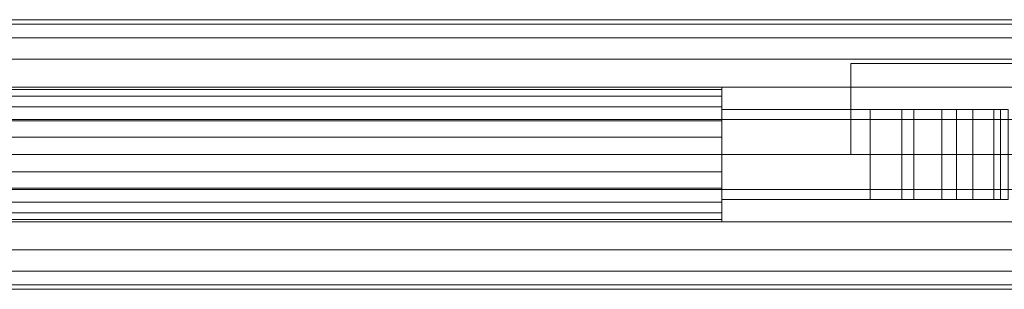
# Model space of a CAD drawing. Units: millimetres. Extents: x -110 to 1310, y -32 to 32.
# Drawn here: x 955 to 1174, y -30 to 30 of the extents above; entities that cross this region are included whole.
import ezdxf

# ---------------------------------------------------------------- set-up
doc = ezdxf.new("R2010")
doc.units = ezdxf.units.MM
doc.header["$LTSCALE"] = 5.08
doc.layers.add('ﾊﾟﾙﾄﾅｰUDﾌｪﾝｽ2型03', color=7, linetype='Continuous')

# ---------------------------------------------------------------- blocks, each defined once
blk = doc.blocks.new('EBUAA_UDIAY_2型03_dxf')
at = {"color": 32, "linetype": 'Continuous', "lineweight": 15}
for points in [[(-82, 28.977775, 778.914781), (-82, 30, 783.25), (1282, 30, 783.25), (1282, 28.977775, 778.914781)], [(-82, 30, 783.25), (-82, 28.977775, 787.585219), (1282, 28.977775, 787.585219), (1282, 30, 783.25)], [(-82, 25.980762, 774.875), (-82, 28.977775, 778.914781), (1282, 28.977775, 778.914781), (1282, 25.980762, 774.875)], [(-82, 28.977775, 787.585219), (-82, 25.980762, 791.625), (1282, 25.980762, 791.625), (1282, 28.977775, 787.585219)], [(-82, 21.213203, 771.405961), (-82, 25.980762, 774.875), (1282, 25.980762, 774.875), (1282, 21.213203, 771.405961)], [(-82, 25.980762, 791.625), (-82, 21.213203, 795.094039), (1282, 21.213203, 795.094039), (1282, 25.980762, 791.625)], [(-82, 15, 768.744074), (-82, 21.213203, 771.405961), (1282, 21.213203, 771.405961), (1282, 15, 768.744074)], [(-82, 21.213203, 795.094039), (-82, 15, 797.755926), (1282, 15, 797.755926), (1282, 21.213203, 795.094039)], [(-82, 7.764571, 767.070742), (-82, 15, 768.744074), (1282, 15, 768.744074), (1282, 7.764571, 767.070742)], [(-82, 15, 797.755926), (-82, 7.764571, 799.429258), (1282, 7.764571, 799.429258), (1282, 15, 797.755926)], [(-82, 0, 766.5), (-82, 7.764571, 767.070742), (1282, 7.764571, 767.070742), (1282, 0, 766.5)], [(-82, 7.764571, 799.429258), (-82, 0, 800), (1282, 0, 800), (1282, 7.764571, 799.429258)], [(-82, -7.764571, 767.070742), (-82, 0, 766.5), (1282, 0, 766.5), (1282, -7.764571, 767.070742)], [(-82, 0, 800), (-82, -7.764571, 799.429258), (1282, -7.764571, 799.429258), (1282, 0, 800)], [(-82, -7.764571, 799.429258), (-82, -15, 797.755926), (1282, -15, 797.755926), (1282, -7.764571, 799.429258)], [(-82, -15, 768.744074), (-82, -7.764571, 767.070742), (1282, -7.764571, 767.070742), (1282, -15, 768.744074)], [(-82, -15, 797.755926), (-82, -21.213203, 795.094039), (1282, -21.213203, 795.094039), (1282, -15, 797.755926)], [(-82, -21.213203, 771.405961), (-82, -15, 768.744074), (1282, -15, 768.744074), (1282, -21.213203, 771.405961)], [(-82, -21.213203, 795.094039), (-82, -25.980762, 791.625), (1282, -25.980762, 791.625), (1282, -21.213203, 795.094039)], [(-82, -25.980762, 774.875), (-82, -21.213203, 771.405961), (1282, -21.213203, 771.405961), (1282, -25.980762, 774.875)], [(-82, -25.980762, 791.625), (-82, -28.977775, 787.585219), (1282, -28.977775, 787.585219), (1282, -25.980762, 791.625)], [(-82, -28.977775, 778.914781), (-82, -25.980762, 774.875), (1282, -25.980762, 774.875), (1282, -28.977775, 778.914781)], [(-82, -28.977775, 787.585219), (-82, -30, 783.25), (1282, -30, 783.25), (1282, -28.977775, 787.585219)], [(-82, -30, 783.25), (-82, -28.977775, 778.914781), (1282, -28.977775, 778.914781), (1282, -30, 783.25)]]:
    blk.add_3dface(points, dxfattribs=at)
at = {"color": 254, "linetype": 'Continuous', "lineweight": 15}
for points in [[(1260, 0, -193), (1140, 0, -193), (1140, 20.25, -193), (1260, 20.25, -193)], [(1140, 0, -57), (1260, 0, -57), (1260, 20.25, -57), (1140, 20.25, -57)], [(1260, 20.25, -193), (1140, 20.25, -193), (1140, 20.25, -57), (1260, 20.25, -57)], [(1140, 20.25, -193), (1140, 0, -193), (1140, 0, -57), (1140, 20.25, -57)], [(1260, 0, -193), (1140, 0, -193), (1140, 20.25, -193), (1260, 20.25, -193)], [(1140, 0, -57), (1260, 0, -57), (1260, 20.25, -57), (1140, 20.25, -57)], [(1260, 20.25, -193), (1140, 20.25, -193), (1140, 20.25, -57), (1260, 20.25, -57)], [(1140, 20.25, -193), (1140, 0, -193), (1140, 0, -57), (1140, 20.25, -57)], [(88.75, 14.488887, 247.117714), (88.75, 15, 251), (1111.25, 15, 251), (1111.25, 14.488887, 247.117714)], [(88.75, 15, 251), (88.75, 14.488887, 254.882286), (1111.25, 14.488887, 254.882286), (1111.25, 15, 251)], [(88.75, 14.488887, 512.117714), (88.75, 15, 516), (1111.25, 15, 516), (1111.25, 14.488887, 512.117714)], [(88.75, 15, 516), (88.75, 14.488887, 519.882286), (1111.25, 14.488887, 519.882286), (1111.25, 15, 516)], [(88.75, 12.990381, 243.5), (88.75, 14.488887, 247.117714), (1111.25, 14.488887, 247.117714), (1111.25, 12.990381, 243.5)], [(88.75, 14.488887, 254.882286), (88.75, 12.990381, 258.5), (1111.25, 12.990381, 258.5), (1111.25, 14.488887, 254.882286)], [(88.75, 12.990381, 508.5), (88.75, 14.488887, 512.117714), (1111.25, 14.488887, 512.117714), (1111.25, 12.990381, 508.5)], [(88.75, 14.488887, 519.882286), (88.75, 12.990381, 523.5), (1111.25, 12.990381, 523.5), (1111.25, 14.488887, 519.882286)], [(1111.25, -3.882286, 236.511113), (1111.25, 12.990381, 243.5), (1111.25, 14.488887, 247.117714), (1111.25, 15, 251)], [(1111.25, -3.882286, 236.511113), (1111.25, 15, 251), (1111.25, 14.488887, 254.882286), (1111.25, 12.990381, 258.5)], [(1111.25, -3.882286, 501.511113), (1111.25, 12.990381, 508.5), (1111.25, 14.488887, 512.117714), (1111.25, 15, 516)], [(1111.25, -3.882286, 501.511113), (1111.25, 15, 516), (1111.25, 14.488887, 519.882286), (1111.25, 12.990381, 523.5)], [(88.75, 10.606602, 240.393398), (88.75, 12.990381, 243.5), (1111.25, 12.990381, 243.5), (1111.25, 10.606602, 240.393398)], [(88.75, 12.990381, 258.5), (88.75, 10.606602, 261.606602), (1111.25, 10.606602, 261.606602), (1111.25, 12.990381, 258.5)], [(88.75, 10.606602, 505.393398), (88.75, 12.990381, 508.5), (1111.25, 12.990381, 508.5), (1111.25, 10.606602, 505.393398)], [(88.75, 12.990381, 523.5), (88.75, 10.606602, 526.606602), (1111.25, 10.606602, 526.606602), (1111.25, 12.990381, 523.5)], [(1111.25, -3.882286, 236.511113), (1111.25, 7.5, 238.009619), (1111.25, 10.606602, 240.393398), (1111.25, 12.990381, 243.5)], [(1111.25, -3.882286, 236.511113), (1111.25, 12.990381, 258.5), (1111.25, 10.606602, 261.606602), (1111.25, 7.5, 263.990381)], [(1111.25, -3.882286, 501.511113), (1111.25, 7.5, 503.009619), (1111.25, 10.606602, 505.393398), (1111.25, 12.990381, 508.5)], [(1111.25, -3.882286, 501.511113), (1111.25, 12.990381, 523.5), (1111.25, 10.606602, 526.606602), (1111.25, 7.5, 528.990381)], [(88.75, 7.5, 238.009619), (88.75, 10.606602, 240.393398), (1111.25, 10.606602, 240.393398), (1111.25, 7.5, 238.009619)], [(88.75, 10.606602, 261.606602), (88.75, 7.5, 263.990381), (1111.25, 7.5, 263.990381), (1111.25, 10.606602, 261.606602)], [(88.75, 7.5, 503.009619), (88.75, 10.606602, 505.393398), (1111.25, 10.606602, 505.393398), (1111.25, 7.5, 503.009619)], [(88.75, 10.606602, 526.606602), (88.75, 7.5, 528.990381), (1111.25, 7.5, 528.990381), (1111.25, 10.606602, 526.606602)], [(1154.007, 10, 265), (1111.25, 10, 265), (1111.25, -10, 265), (1154.007, -10, 265)], [(1111.25, 10, 265), (1111.25, 10, 237), (1111.25, -10, 237), (1111.25, -10, 265)], [(1111.25, 10, 237), (1144.25, 10, 237), (1144.25, -10, 237), (1111.25, -10, 237)], [(1111.25, 10, 265), (1154.007, 10, 265), (1173.264, 10, 252)], [(1111.25, 10, 265), (1173.264, 10, 252), (1171.796, 10, 246.025)], [(1111.25, 10, 265), (1171.796, 10, 246.025), (1167.091, 10, 240.945)], [(1111.25, 10, 265), (1167.091, 10, 240.945), (1160.25, 10, 239)], [(1111.25, 10, 265), (1160.25, 10, 239), (1151.341, 10, 238.782)], [(1111.25, 10, 237), (1111.25, 10, 265), (1151.341, 10, 238.782)], [(1111.25, 10, 237), (1151.341, 10, 238.782), (1144.25, 10, 237)], [(1154.007, 10, 530), (1111.25, 10, 530), (1111.25, -10, 530), (1154.007, -10, 530)], [(1111.25, 10, 530), (1111.25, 10, 502), (1111.25, -10, 502), (1111.25, -10, 530)], [(1111.25, 10, 502), (1144.25, 10, 502), (1144.25, -10, 502), (1111.25, -10, 502)], [(1111.25, 10, 530), (1154.007, 10, 530), (1173.264, 10, 517)], [(1111.25, 10, 530), (1173.264, 10, 517), (1171.796, 10, 511.025)], [(1111.25, 10, 530), (1171.796, 10, 511.025), (1167.091, 10, 505.945)], [(1111.25, 10, 530), (1167.091, 10, 505.945), (1160.25, 10, 504)], [(1111.25, 10, 530), (1160.25, 10, 504), (1151.341, 10, 503.782)], [(1111.25, 10, 502), (1111.25, 10, 530), (1151.341, 10, 503.782)], [(1111.25, 10, 502), (1151.341, 10, 503.782), (1144.25, 10, 502)], [(1144.25, 10, 237), (1151.341, 10, 238.782), (1151.341, -10, 238.782), (1144.25, -10, 237)], [(1144.25, 10, 502), (1151.341, 10, 503.782), (1151.341, -10, 503.782), (1144.25, -10, 502)], [(1151.341, 10, 238.782), (1160.25, 10, 239), (1160.25, -10, 239), (1151.341, -10, 238.782)], [(1151.341, 10, 503.782), (1160.25, 10, 504), (1160.25, -10, 504), (1151.341, -10, 503.782)], [(1163.493, 10, 272), (1154.007, 10, 265), (1154.007, -10, 265), (1163.493, -10, 272)], [(1154.007, 10, 265), (1163.493, 10, 272), (1175, 10, 272)], [(1154.007, 10, 265), (1175, 10, 272), (1175, 10, 252)], [(1154.007, 10, 265), (1175, 10, 252), (1173.264, 10, 252)], [(1163.493, 10, 537), (1154.007, 10, 530), (1154.007, -10, 530), (1163.493, -10, 537)], [(1154.007, 10, 530), (1163.493, 10, 537), (1175, 10, 537)], [(1154.007, 10, 530), (1175, 10, 537), (1175, 10, 517)], [(1154.007, 10, 530), (1175, 10, 517), (1173.264, 10, 517)], [(1160.25, 10, 239), (1167.091, 10, 240.945), (1167.091, -10, 240.945), (1160.25, -10, 239)], [(1160.25, 10, 504), (1167.091, 10, 505.945), (1167.091, -10, 505.945), (1160.25, -10, 504)], [(1175, 10, 272), (1163.493, 10, 272), (1163.493, -10, 272), (1175, -10, 272)], [(1175, 10, 537), (1163.493, 10, 537), (1163.493, -10, 537), (1175, -10, 537)], [(1167.091, 10, 240.945), (1171.796, 10, 246.025), (1171.796, -10, 246.025), (1167.091, -10, 240.945)], [(1167.091, 10, 505.945), (1171.796, 10, 511.025), (1171.796, -10, 511.025), (1167.091, -10, 505.945)], [(1171.796, 10, 246.025), (1173.264, 10, 252), (1173.264, -10, 252), (1171.796, -10, 246.025)], [(1171.796, 10, 511.025), (1173.264, 10, 517), (1173.264, -10, 517), (1171.796, -10, 511.025)], [(1173.264, 10, 252), (1175, 10, 252), (1175, -10, 252), (1173.264, -10, 252)], [(1173.264, 10, 517), (1175, 10, 517), (1175, -10, 517), (1173.264, -10, 517)], [(88.75, 3.882286, 236.511113), (88.75, 7.5, 238.009619), (1111.25, 7.5, 238.009619), (1111.25, 3.882286, 236.511113)], [(88.75, 7.5, 263.990381), (88.75, 3.882286, 265.488887), (1111.25, 3.882286, 265.488887), (1111.25, 7.5, 263.990381)], [(88.75, 3.882286, 501.511113), (88.75, 7.5, 503.009619), (1111.25, 7.5, 503.009619), (1111.25, 3.882286, 501.511113)], [(88.75, 7.5, 528.990381), (88.75, 3.882286, 530.488887), (1111.25, 3.882286, 530.488887), (1111.25, 7.5, 528.990381)], [(1111.25, -3.882286, 236.511113), (1111.25, 0, 236), (1111.25, 3.882286, 236.511113), (1111.25, 7.5, 238.009619)], [(1111.25, -3.882286, 236.511113), (1111.25, 7.5, 263.990381), (1111.25, 3.882286, 265.488887), (1111.25, 0, 266)], [(1111.25, -3.882286, 501.511113), (1111.25, 0, 501), (1111.25, 3.882286, 501.511113), (1111.25, 7.5, 503.009619)], [(1111.25, -3.882286, 501.511113), (1111.25, 7.5, 528.990381), (1111.25, 3.882286, 530.488887), (1111.25, 0, 531)], [(88.75, 0, 236), (88.75, 3.882286, 236.511113), (1111.25, 3.882286, 236.511113), (1111.25, 0, 236)], [(88.75, 3.882286, 265.488887), (88.75, 0, 266), (1111.25, 0, 266), (1111.25, 3.882286, 265.488887)], [(88.75, 0, 501), (88.75, 3.882286, 501.511113), (1111.25, 3.882286, 501.511113), (1111.25, 0, 501)], [(88.75, 3.882286, 530.488887), (88.75, 0, 531), (1111.25, 0, 531), (1111.25, 3.882286, 530.488887)], [(88.75, -3.882286, 236.511113), (88.75, 0, 236), (1111.25, 0, 236), (1111.25, -3.882286, 236.511113)], [(88.75, 0, 266), (88.75, -3.882286, 265.488887), (1111.25, -3.882286, 265.488887), (1111.25, 0, 266)], [(88.75, -3.882286, 501.511113), (88.75, 0, 501), (1111.25, 0, 501), (1111.25, -3.882286, 501.511113)], [(88.75, 0, 531), (88.75, -3.882286, 530.488887), (1111.25, -3.882286, 530.488887), (1111.25, 0, 531)], [(1111.25, -3.882286, 236.511113), (1111.25, 0, 266), (1111.25, -3.882286, 265.488887), (1111.25, -7.5, 263.990381)], [(1111.25, -3.882286, 501.511113), (1111.25, 0, 531), (1111.25, -3.882286, 530.488887), (1111.25, -7.5, 528.990381)], [(1140, 0, -193), (1260, 0, -193), (1260, 0, -57), (1140, 0, -57)], [(1140, 0, -193), (1260, 0, -193), (1260, 0, -57), (1140, 0, -57)], [(88.75, -3.882286, 265.488887), (88.75, -7.5, 263.990381), (1111.25, -7.5, 263.990381), (1111.25, -3.882286, 265.488887)], [(88.75, -7.5, 238.009619), (88.75, -3.882286, 236.511113), (1111.25, -3.882286, 236.511113), (1111.25, -7.5, 238.009619)], [(88.75, -3.882286, 530.488887), (88.75, -7.5, 528.990381), (1111.25, -7.5, 528.990381), (1111.25, -3.882286, 530.488887)], [(88.75, -7.5, 503.009619), (88.75, -3.882286, 501.511113), (1111.25, -3.882286, 501.511113), (1111.25, -7.5, 503.009619)], [(1111.25, -3.882286, 236.511113), (1111.25, -7.5, 263.990381), (1111.25, -10.606602, 261.606602), (1111.25, -12.990381, 258.5)], [(1111.25, -3.882286, 236.511113), (1111.25, -12.990381, 258.5), (1111.25, -14.488887, 254.882286), (1111.25, -15, 251)], [(1111.25, -3.882286, 236.511113), (1111.25, -15, 251), (1111.25, -14.488887, 247.117714), (1111.25, -12.990381, 243.5)], [(1111.25, -3.882286, 236.511113), (1111.25, -12.990381, 243.5), (1111.25, -10.606602, 240.393398), (1111.25, -7.5, 238.009619)], [(1111.25, -3.882286, 501.511113), (1111.25, -7.5, 528.990381), (1111.25, -10.606602, 526.606602), (1111.25, -12.990381, 523.5)], [(1111.25, -3.882286, 501.511113), (1111.25, -12.990381, 523.5), (1111.25, -14.488887, 519.882286), (1111.25, -15, 516)], [(1111.25, -3.882286, 501.511113), (1111.25, -15, 516), (1111.25, -14.488887, 512.117714), (1111.25, -12.990381, 508.5)], [(1111.25, -3.882286, 501.511113), (1111.25, -12.990381, 508.5), (1111.25, -10.606602, 505.393398), (1111.25, -7.5, 503.009619)], [(88.75, -7.5, 263.990381), (88.75, -10.606602, 261.606602), (1111.25, -10.606602, 261.606602), (1111.25, -7.5, 263.990381)], [(88.75, -10.606602, 240.393398), (88.75, -7.5, 238.009619), (1111.25, -7.5, 238.009619), (1111.25, -10.606602, 240.393398)], [(88.75, -7.5, 528.990381), (88.75, -10.606602, 526.606602), (1111.25, -10.606602, 526.606602), (1111.25, -7.5, 528.990381)], [(88.75, -10.606602, 505.393398), (88.75, -7.5, 503.009619), (1111.25, -7.5, 503.009619), (1111.25, -10.606602, 505.393398)], [(88.75, -10.606602, 261.606602), (88.75, -12.990381, 258.5), (1111.25, -12.990381, 258.5), (1111.25, -10.606602, 261.606602)], [(88.75, -12.990381, 243.5), (88.75, -10.606602, 240.393398), (1111.25, -10.606602, 240.393398), (1111.25, -12.990381, 243.5)], [(88.75, -10.606602, 526.606602), (88.75, -12.990381, 523.5), (1111.25, -12.990381, 523.5), (1111.25, -10.606602, 526.606602)], [(88.75, -12.990381, 508.5), (88.75, -10.606602, 505.393398), (1111.25, -10.606602, 505.393398), (1111.25, -12.990381, 508.5)], [(1173.264, -10, 252), (1154.007, -10, 265), (1111.25, -10, 265)], [(1171.796, -10, 246.025), (1173.264, -10, 252), (1111.25, -10, 265)], [(1167.091, -10, 240.945), (1171.796, -10, 246.025), (1111.25, -10, 265)], [(1160.25, -10, 239), (1167.091, -10, 240.945), (1111.25, -10, 265)], [(1151.341, -10, 238.782), (1160.25, -10, 239), (1111.25, -10, 265)], [(1144.25, -10, 237), (1151.341, -10, 238.782), (1111.25, -10, 237)], [(1111.25, -10, 237), (1151.341, -10, 238.782), (1111.25, -10, 265)], [(1173.264, -10, 517), (1154.007, -10, 530), (1111.25, -10, 530)], [(1171.796, -10, 511.025), (1173.264, -10, 517), (1111.25, -10, 530)], [(1167.091, -10, 505.945), (1171.796, -10, 511.025), (1111.25, -10, 530)], [(1160.25, -10, 504), (1167.091, -10, 505.945), (1111.25, -10, 530)], [(1151.341, -10, 503.782), (1160.25, -10, 504), (1111.25, -10, 530)], [(1144.25, -10, 502), (1151.341, -10, 503.782), (1111.25, -10, 502)], [(1111.25, -10, 502), (1151.341, -10, 503.782), (1111.25, -10, 530)], [(1175, -10, 272), (1163.493, -10, 272), (1154.007, -10, 265)], [(1175, -10, 252), (1175, -10, 272), (1154.007, -10, 265)], [(1173.264, -10, 252), (1175, -10, 252), (1154.007, -10, 265)], [(1175, -10, 537), (1163.493, -10, 537), (1154.007, -10, 530)], [(1175, -10, 517), (1175, -10, 537), (1154.007, -10, 530)], [(1173.264, -10, 517), (1175, -10, 517), (1154.007, -10, 530)], [(88.75, -12.990381, 258.5), (88.75, -14.488887, 254.882286), (1111.25, -14.488887, 254.882286), (1111.25, -12.990381, 258.5)], [(88.75, -14.488887, 247.117714), (88.75, -12.990381, 243.5), (1111.25, -12.990381, 243.5), (1111.25, -14.488887, 247.117714)], [(88.75, -12.990381, 523.5), (88.75, -14.488887, 519.882286), (1111.25, -14.488887, 519.882286), (1111.25, -12.990381, 523.5)], [(88.75, -14.488887, 512.117714), (88.75, -12.990381, 508.5), (1111.25, -12.990381, 508.5), (1111.25, -14.488887, 512.117714)], [(88.75, -14.488887, 254.882286), (88.75, -15, 251), (1111.25, -15, 251), (1111.25, -14.488887, 254.882286)], [(88.75, -15, 251), (88.75, -14.488887, 247.117714), (1111.25, -14.488887, 247.117714), (1111.25, -15, 251)], [(88.75, -14.488887, 519.882286), (88.75, -15, 516), (1111.25, -15, 516), (1111.25, -14.488887, 519.882286)], [(88.75, -15, 516), (88.75, -14.488887, 512.117714), (1111.25, -14.488887, 512.117714), (1111.25, -15, 516)]]:
    blk.add_3dface(points, dxfattribs=at)

msp = doc.modelspace()

# ---------------------------------------------------------------- block references
at = {"layer": 'ﾊﾟﾙﾄﾅｰUDﾌｪﾝｽ2型03', "color": 7}
msp.add_blockref('EBUAA_UDIAY_2型03_dxf', (0, 0), dxfattribs=at)

doc.saveas('drawing.dxf')
